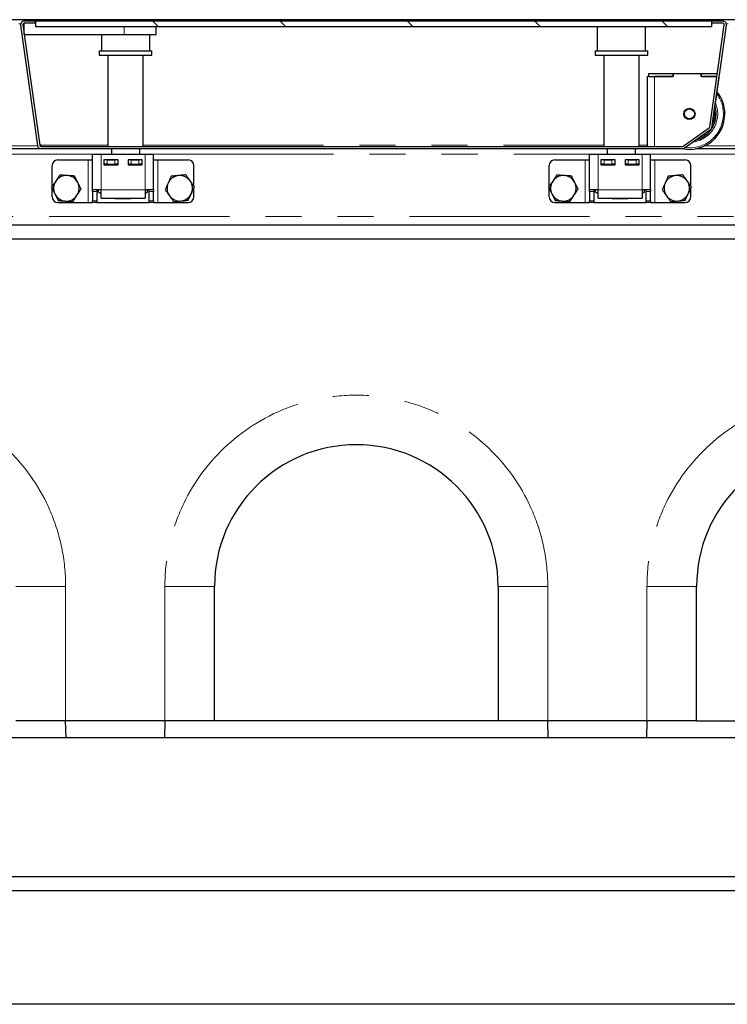
# Model space of a CAD drawing. Units: millimetres. Extents: x 132 to 7495, y 173 to 5490.
# Drawn here: x 1194 to 1693, y 2599 to 3294 of the extents above; entities that cross this region are included whole.
import ezdxf

# ---------------------------------------------------------------- set-up
doc = ezdxf.new("R2010")
doc.units = ezdxf.units.MM
doc.header["$LTSCALE"] = 20
doc.linetypes.add('PHANTOM', pattern=[12.7, 6.35, -1.27, 1.27, -1.27, 1.27, -1.27])

msp = doc.modelspace()

# ---------------------------------------------------------------- hatches: boundary and pattern name
at = {"linetype": 'Continuous', "lineweight": 18}
h = msp.add_hatch(dxfattribs=at)
h.set_pattern_fill('DIN 201 Stahl und Stahlguss', scale=20, style=0, pattern_type=2)
h.set_pattern_definition([(45, (0, 0), (-5388, 5388), []), (45, (1796, 0), (-5388, 5388), []), (45, (3592, 0), (-5388, 5388), []), (45, (5388, 0), (-5388, 5388), [])])
edge = h.paths.add_edge_path(flags=0)
edge.add_line((1196.74, 3291.13), (1204.87, 3291.13))
edge.add_line((1204.87, 3291.13), (1204.87, 3292.63))
edge.add_line((1204.87, 3292.63), (1196.74, 3292.63))
edge.add_arc((1196.74, 3290.13), 2.5, 90, 188)
edge.add_line((1194.27, 3289.79), (1206.21, 3204.79))
edge.add_arc((1208.69, 3205.13), 2.5, 188, 270)
edge.add_line((1208.69, 3202.63), (1660.91, 3202.63))
edge.add_arc((1660.91, 3205.13), 2.5, 270, 305)
edge.add_line((1662.34, 3203.09), (1680.8, 3216.01))
edge.add_arc((1679.36, 3218.06), 2.5, 305, 352)
edge.add_line((1681.84, 3217.71), (1691.97, 3289.79))
edge.add_arc((1689.49, 3290.13), 2.5, 352, 450)
edge.add_line((1689.49, 3292.63), (1681.37, 3292.63))
edge.add_line((1681.37, 3292.63), (1681.37, 3291.13))
edge.add_line((1681.37, 3291.13), (1689.49, 3291.13))
edge.add_arc((1689.49, 3290.13), 1, -8, 90, ccw=False)
edge.add_line((1690.48, 3289.99), (1680.35, 3217.92))
edge.add_arc((1679.36, 3218.06), 1, 305, 352, ccw=False)
edge.add_line((1679.94, 3217.24), (1661.48, 3204.31))
edge.add_arc((1660.91, 3205.13), 1, 270, 305, ccw=False)
edge.add_line((1660.91, 3204.13), (1208.69, 3204.13))
edge.add_arc((1208.69, 3205.13), 1, 188, 270, ccw=False)
edge.add_line((1207.7, 3204.99), (1195.75, 3289.99))
edge.add_arc((1196.74, 3290.13), 1, 90, 188, ccw=False)
h = msp.add_hatch(dxfattribs=at)
h.set_pattern_fill('ANSI31', scale=20, angle=90, style=0)
h.paths.add_polyline_path([(1204.99, 3288.63), (1681.49, 3288.63), (1681.49, 3292.63), (1204.99, 3292.63)], flags=0)

# ---------------------------------------------------------------- linework, layer by layer
at = {"color": 7, "linetype": 'Continuous', "lineweight": 25}
for p, q in [((3189.99, 3293.63), (691.99, 3293.63)), ((1194.27, 3289.79), (1206.21, 3204.79)), ((1195.75, 3289.99), (1207.7, 3204.99)), ((1196.72, 3283.13), (1196.72, 3291.13)), ((1204.87, 3292.63), (1196.74, 3292.63)), ((1204.87, 3291.13), (1196.74, 3291.13)), ((1204.87, 3291.13), (1204.87, 3292.63)), ((1204.87, 3292.63), (1204.99, 3292.63)), ((1204.87, 3291.13), (1204.99, 3291.13)), ((1204.99, 3288.63), (1204.99, 3292.63)), ((1681.49, 3292.63), (1204.99, 3292.63)), ((1681.49, 3288.63), (1204.99, 3288.63)), ((1289.87, 3283.13), (1289.87, 3288.63)), ((1600.97, 3288.63), (1600.97, 3271.63)), ((1634.97, 3271.63), (1634.97, 3288.63)), ((1680.35, 3217.92), (1690.48, 3289.99)), ((1681.37, 3292.63), (1681.37, 3291.13)), ((1689.49, 3292.63), (1681.37, 3292.63)), ((1689.49, 3291.13), (1681.37, 3291.13)), ((1681.49, 3292.63), (1681.49, 3288.63)), ((1681.84, 3217.71), (1691.97, 3289.79)), ((1196.72, 3283.13), (1267.37, 3283.13)), ((1251.27, 3283.13), (1251.27, 3271.63)), ((1267.37, 3283.13), (1289.87, 3283.13)), ((1285.27, 3271.63), (1285.27, 3283.13)), ((1249.77, 3271.63), (1249.77, 3268.63)), ((1249.77, 3271.63), (1269.73, 3271.63)), ((1249.77, 3268.63), (1269.73, 3268.63)), ((1255.77, 3268.63), (1255.77, 3204.13)), ((1269.73, 3271.63), (1286.77, 3271.63)), ((1269.73, 3268.63), (1286.77, 3268.63)), ((1280.77, 3204.13), (1280.77, 3268.63)), ((1286.77, 3268.63), (1286.77, 3271.63)), ((1599.47, 3271.63), (1599.47, 3268.63)), ((1599.47, 3271.63), (1636.47, 3271.63)), ((1599.47, 3268.63), (1636.47, 3268.63)), ((1605.47, 3268.63), (1605.47, 3204.13)), ((1630.47, 3204.13), (1630.47, 3268.63)), ((1636.47, 3268.63), (1636.47, 3271.63)), ((1636.37, 3204.13), (1636.37, 3253.62)), ((1637.37, 3253.62), (1636.37, 3253.62)), ((1637.37, 3253.62), (1637.37, 3255.62)), ((1637.37, 3255.62), (1654.37, 3255.62)), ((1637.37, 3253.62), (1654.37, 3253.62)), ((1654.47, 3253.62), (1641.37, 3253.62)), ((1654.37, 3253.62), (1654.37, 3255.62)), ((1654.37, 3255.62), (1654.47, 3255.62)), ((1654.47, 3255.62), (1654.47, 3253.62)), ((1654.47, 3255.62), (1674.27, 3255.62)), ((1674.27, 3255.62), (1674.37, 3255.62)), ((1674.27, 3253.62), (1674.27, 3255.62)), ((1685.37, 3253.62), (1674.27, 3253.62)), ((1674.37, 3253.62), (1674.37, 3255.62)), ((1674.37, 3255.62), (1685.65, 3255.62)), ((1674.37, 3253.62), (1685.37, 3253.62)), ((1682.03, 3219.2), (1686.87, 3253.62)), ((1661.48, 3204.31), (1679.94, 3217.24)), ((1662.34, 3203.09), (1680.8, 3216.01)), ((1207.66, 3205.27), (1208.84, 3205.27)), ((1207.67, 3205.24), (1208.84, 3205.24)), ((1208.69, 3204.13), (1660.91, 3204.13)), ((1208.84, 3205.27), (1208.84, 3205.12)), ((1208.84, 3204.13), (1208.84, 3205.12)), ((1171.91, 3202.63), (1208.69, 3202.63)), ((1208.69, 3202.63), (1660.91, 3202.63)), ((1244.99, 3198.63), (1250.99, 3198.63)), ((1244.99, 3173.63), (1244.99, 3198.63)), ((1250.99, 3198.63), (1281.99, 3198.63)), ((1258.27, 3202.63), (1258.27, 3198.63)), ((1278.27, 3198.63), (1278.27, 3202.63)), ((1281.99, 3198.63), (1287.99, 3198.63)), ((1287.99, 3173.63), (1287.99, 3198.63)), ((1595.49, 3198.63), (1601.49, 3198.63)), ((1595.49, 3173.63), (1595.49, 3198.63)), ((1601.49, 3198.63), (1632.49, 3198.63)), ((1607.97, 3202.63), (1607.97, 3198.63)), ((1627.97, 3198.63), (1627.97, 3202.63)), ((1632.49, 3198.63), (1638.49, 3198.63)), ((1636.37, 3202.62), (1636.37, 3202.63)), ((1636.37, 3202.62), (1641.37, 3202.62)), ((1638.49, 3173.63), (1638.49, 3198.63)), ((1641.37, 3202.62), (1658.52, 3202.62)), ((1658.52, 3202.62), (1659.04, 3202.63)), ((1670.91, 3202.63), (1707.69, 3202.63)), ((1216.49, 3175.84), (1216.49, 3190.63)), ((1220.49, 3194.63), (1241.99, 3194.63)), ((1241.99, 3194.63), (1244.99, 3194.63)), ((1262.99, 3194.63), (1252.99, 3194.63)), ((1252.99, 3194.63), (1252.99, 3191.13)), ((1252.99, 3191.63), (1253.24, 3191.63)), ((1252.99, 3191.13), (1262.99, 3191.13)), ((1253.24, 3191.63), (1253.24, 3194.63)), ((1255.24, 3191.63), (1253.24, 3191.63)), ((1255.24, 3194.63), (1260.74, 3194.63)), ((1255.24, 3191.63), (1260.74, 3191.63)), ((1258.27, 3191.63), (1258.27, 3191.13)), ((1262.74, 3191.63), (1260.74, 3191.63)), ((1262.74, 3194.63), (1262.74, 3191.63)), ((1262.74, 3191.63), (1262.99, 3191.63)), ((1262.99, 3191.13), (1262.99, 3194.63)), ((1279.99, 3194.63), (1269.99, 3194.63)), ((1269.99, 3194.63), (1269.99, 3191.13)), ((1269.99, 3191.63), (1270.24, 3191.63)), ((1269.99, 3191.13), (1279.99, 3191.13)), ((1270.24, 3191.63), (1270.24, 3194.63)), ((1272.24, 3191.63), (1270.24, 3191.63)), ((1272.24, 3194.63), (1277.74, 3194.63)), ((1272.24, 3191.63), (1277.74, 3191.63)), ((1279.74, 3191.63), (1277.74, 3191.63)), ((1278.27, 3191.13), (1278.27, 3191.63)), ((1279.74, 3194.63), (1279.74, 3191.63)), ((1279.74, 3191.63), (1279.99, 3191.63)), ((1279.99, 3191.13), (1279.99, 3194.63)), ((1287.99, 3194.63), (1290.99, 3194.63)), ((1290.99, 3194.63), (1312.49, 3194.63)), ((1316.49, 3176.13), (1316.49, 3190.63)), ((1566.99, 3175.84), (1566.99, 3190.63)), ((1570.99, 3194.63), (1592.49, 3194.63)), ((1592.49, 3194.63), (1595.49, 3194.63)), ((1613.49, 3194.63), (1603.49, 3194.63)), ((1603.49, 3194.63), (1603.49, 3191.13)), ((1603.49, 3191.63), (1603.74, 3191.63)), ((1603.49, 3191.13), (1613.49, 3191.13)), ((1603.74, 3191.63), (1603.74, 3194.63)), ((1605.74, 3191.63), (1603.74, 3191.63)), ((1605.74, 3194.63), (1611.24, 3194.63)), ((1605.74, 3191.63), (1611.24, 3191.63)), ((1607.97, 3191.63), (1607.97, 3191.13)), ((1613.24, 3191.63), (1611.24, 3191.63)), ((1613.24, 3194.63), (1613.24, 3191.63)), ((1613.24, 3191.63), (1613.49, 3191.63)), ((1613.49, 3191.13), (1613.49, 3194.63)), ((1630.49, 3194.63), (1620.49, 3194.63)), ((1620.49, 3194.63), (1620.49, 3191.13)), ((1620.49, 3191.63), (1620.74, 3191.63)), ((1620.49, 3191.13), (1630.49, 3191.13)), ((1620.74, 3191.63), (1620.74, 3194.63)), ((1622.74, 3191.63), (1620.74, 3191.63)), ((1622.74, 3194.63), (1628.24, 3194.63)), ((1622.74, 3191.63), (1628.24, 3191.63)), ((1627.97, 3191.13), (1627.97, 3191.63)), ((1630.24, 3191.63), (1628.24, 3191.63)), ((1630.24, 3194.63), (1630.24, 3191.63)), ((1630.24, 3191.63), (1630.49, 3191.63)), ((1630.49, 3191.13), (1630.49, 3194.63)), ((1638.49, 3194.63), (1641.49, 3194.63)), ((1641.49, 3194.63), (1662.99, 3194.63)), ((1666.99, 3176.13), (1666.99, 3190.63)), ((1216.49, 3168.63), (1216.49, 3174.53)), ((1250.99, 3173.63), (1244.99, 3173.63)), ((1244.99, 3172.46), (1244.99, 3173.63)), ((1244.99, 3172.46), (1244.99, 3165.81)), ((1247.99, 3173.63), (1247.99, 3172.46)), ((1247.99, 3172.46), (1247.99, 3165.81)), ((1249.17, 3171.97), (1249.17, 3173.63)), ((1249.17, 3171.97), (1250.99, 3170.92)), ((1249.17, 3171.97), (1250.99, 3171.14)), ((1250.99, 3167.63), (1250.99, 3173.63)), ((1281.99, 3173.63), (1281.99, 3167.63)), ((1287.99, 3173.63), (1281.99, 3173.63)), ((1281.99, 3170.92), (1283.81, 3171.97)), ((1281.99, 3171.13), (1283.81, 3171.97)), ((1283.81, 3171.97), (1283.81, 3173.63)), ((1284.99, 3172.46), (1284.99, 3173.63)), ((1284.99, 3165.81), (1284.99, 3172.46)), ((1287.99, 3173.63), (1287.99, 3172.46)), ((1287.99, 3165.81), (1287.99, 3172.46)), ((1316.49, 3168.63), (1316.49, 3174.9)), ((1566.99, 3168.63), (1566.99, 3174.53)), ((1601.49, 3173.63), (1595.49, 3173.63)), ((1595.49, 3172.46), (1595.49, 3173.63)), ((1595.49, 3172.46), (1595.49, 3165.81)), ((1598.49, 3173.63), (1598.49, 3172.46)), ((1598.49, 3172.46), (1598.49, 3165.81)), ((1599.67, 3171.97), (1599.67, 3173.63)), ((1599.67, 3171.97), (1601.49, 3170.92)), ((1599.67, 3171.97), (1601.49, 3171.14)), ((1601.49, 3167.63), (1601.49, 3173.63)), ((1632.49, 3173.63), (1632.49, 3167.63)), ((1638.49, 3173.63), (1632.49, 3173.63)), ((1632.49, 3170.92), (1634.31, 3171.97)), ((1632.49, 3171.13), (1634.31, 3171.97)), ((1634.31, 3171.97), (1634.31, 3173.63)), ((1635.49, 3172.46), (1635.49, 3173.63)), ((1635.49, 3165.81), (1635.49, 3172.46)), ((1638.49, 3173.63), (1638.49, 3172.46)), ((1638.49, 3165.81), (1638.49, 3172.46)), ((1666.99, 3168.63), (1666.99, 3174.9)), ((1220.49, 3164.63), (1241.99, 3164.63)), ((1241.99, 3164.63), (1244.99, 3164.63)), ((1244.99, 3164.63), (1244.99, 3165.81)), ((1247.99, 3164.63), (1244.99, 3164.63)), ((1247.99, 3165.81), (1247.99, 3164.63)), ((1247.99, 3164.63), (1284.99, 3164.63)), ((1250.99, 3167.63), (1281.99, 3167.63)), ((1260.99, 3167.13), (1260.99, 3167.63)), ((1271.99, 3167.13), (1260.99, 3167.13)), ((1271.99, 3167.63), (1271.99, 3167.13)), ((1284.99, 3164.63), (1284.99, 3165.81)), ((1287.99, 3164.63), (1284.99, 3164.63)), ((1287.99, 3165.81), (1287.99, 3164.63)), ((1287.99, 3164.63), (1290.99, 3164.63)), ((1290.99, 3164.63), (1312.49, 3164.63)), ((1570.99, 3164.63), (1592.49, 3164.63)), ((1592.49, 3164.63), (1595.49, 3164.63)), ((1595.49, 3164.63), (1595.49, 3165.81)), ((1598.49, 3164.63), (1595.49, 3164.63)), ((1598.49, 3165.81), (1598.49, 3164.63)), ((1598.49, 3164.63), (1635.49, 3164.63)), ((1601.49, 3167.63), (1632.49, 3167.63)), ((1611.49, 3167.13), (1611.49, 3167.63)), ((1622.49, 3167.13), (1611.49, 3167.13)), ((1622.49, 3167.63), (1622.49, 3167.13)), ((1635.49, 3164.63), (1635.49, 3165.81)), ((1638.49, 3164.63), (1635.49, 3164.63)), ((1638.49, 3165.81), (1638.49, 3164.63)), ((1638.49, 3164.63), (1641.49, 3164.63)), ((1641.49, 3164.63), (1662.99, 3164.63)), ((3192.99, 3148.63), (688.99, 3148.63)), ((3190.99, 3138.63), (690.99, 3138.63)), ((1330.99, 2798.63), (1330.99, 2893.63)), ((1530.99, 2893.63), (1530.99, 2798.63)), ((1670.99, 2798.63), (1670.99, 2893.63)), ((1225.99, 2798.63), (1190.99, 2798.63)), ((1295.99, 2798.63), (1225.99, 2798.63)), ((1226.33, 2786.63), (1226.02, 2798.63)), ((1295.97, 2798.63), (1295.65, 2786.63)), ((1330.99, 2798.63), (1295.99, 2798.63)), ((1530.99, 2798.63), (1330.99, 2798.63)), ((1565.99, 2798.63), (1530.99, 2798.63)), ((1635.99, 2798.63), (1565.99, 2798.63)), ((1566.33, 2786.63), (1566.02, 2798.63)), ((1635.97, 2798.63), (1635.65, 2786.63)), ((1670.99, 2798.63), (1635.99, 2798.63)), ((1670.99, 2798.63), (1870.99, 2798.63)), ((3190.99, 2786.63), (690.99, 2786.63)), ((3190.99, 2688.63), (690.99, 2688.63)), ((3090.99, 2678.63), (790.99, 2678.63)), ((3090.99, 2598.63), (790.99, 2598.63))]:
    msp.add_line(p, q, dxfattribs=at)
at = {"color": 8, "linetype": 'PHANTOM', "lineweight": 18}
for p, q in [((1192.94, 3290.63), (1194.3, 3290.63)), ((1267.37, 3283.13), (1267.37, 3288.63)), ((1691.94, 3290.63), (1693.3, 3290.63)), ((1641.37, 3204.13), (1641.37, 3253.62)), ((1177.79, 3204.63), (1206.24, 3204.63)), ((1207.82, 3204.63), (1208.84, 3204.63)), ((1208.84, 3205.12), (1255.77, 3205.12)), ((1280.77, 3205.12), (1605.47, 3205.12)), ((1630.47, 3205.12), (1636.37, 3205.12)), ((1676.79, 3204.63), (1705.24, 3204.63)), ((1138.99, 3198.63), (1244.99, 3198.63)), ((1250.99, 3173.63), (1250.99, 3198.63)), ((1281.99, 3173.63), (1281.99, 3198.63)), ((1287.99, 3198.63), (1595.49, 3198.63)), ((1601.49, 3173.63), (1601.49, 3198.63)), ((1632.49, 3173.63), (1632.49, 3198.63)), ((1638.49, 3198.63), (1744.49, 3198.63)), ((1641.37, 3202.62), (1641.37, 3202.63)), ((1241.99, 3164.63), (1241.99, 3194.63)), ((1255.24, 3194.63), (1255.24, 3191.63)), ((1260.74, 3191.63), (1260.74, 3194.63)), ((1272.24, 3194.63), (1272.24, 3191.63)), ((1277.74, 3191.63), (1277.74, 3194.63)), ((1290.99, 3164.63), (1290.99, 3194.63)), ((1592.49, 3164.63), (1592.49, 3194.63)), ((1605.74, 3194.63), (1605.74, 3191.63)), ((1611.24, 3191.63), (1611.24, 3194.63)), ((1622.74, 3194.63), (1622.74, 3191.63)), ((1628.24, 3191.63), (1628.24, 3194.63)), ((1641.49, 3164.63), (1641.49, 3194.63)), ((1247.99, 3172.46), (1244.99, 3172.46)), ((1281.99, 3173.63), (1250.99, 3173.63)), ((1287.99, 3172.46), (1284.99, 3172.46)), ((1598.49, 3172.46), (1595.49, 3172.46)), ((1632.49, 3173.63), (1601.49, 3173.63)), ((1638.49, 3172.46), (1635.49, 3172.46)), ((1244.99, 3165.81), (1247.99, 3165.81)), ((1284.99, 3165.81), (1287.99, 3165.81)), ((1595.49, 3165.81), (1598.49, 3165.81)), ((1635.49, 3165.81), (1638.49, 3165.81)), ((706.49, 3154.63), (3175.49, 3154.63)), ((1190.99, 2893.63), (1225.99, 2893.63)), ((1225.99, 2893.63), (1225.99, 2798.63)), ((1295.99, 2798.63), (1295.99, 2893.63)), ((1330.99, 2893.63), (1295.99, 2893.63)), ((1530.99, 2893.63), (1565.99, 2893.63)), ((1565.99, 2893.63), (1565.99, 2798.63)), ((1635.99, 2798.63), (1635.99, 2893.63)), ((1635.99, 2893.63), (1670.99, 2893.63))]:
    msp.add_line(p, q, dxfattribs=at)
at = {"color": 8, "linetype": 'PHANTOM', "lineweight": 18, "flags": 128}
msp.add_lwpolyline([(1683.87, 3227.12), (1683.69, 3229.63), (1683.59, 3230.28)], dxfattribs=at)
at = {"color": 7, "linetype": 'Continuous', "lineweight": 25}
for radius in [3.98, 3.57]:
    msp.add_circle((1665.87, 3227.12), radius, dxfattribs=at)
for centre, radius, start, end in [((1196.74, 3290.13), 2.5, 90, 188), ((1196.74, 3290.13), 1, 90, 188), ((1689.49, 3290.13), 2.5, 352, 90), ((1689.49, 3290.13), 1, 352, 90), ((1665.87, 3227.12), 25, 0, 38.81929), ((1665.87, 3227.12), 19, 0, 17.7897), ((1665.87, 3227.12), 25, 258.3701, 0), ((1665.87, 3227.12), 19, 283.38235, 0), ((1679.36, 3218.06), 1, 305, 352), ((1679.36, 3218.06), 2.5, 305, 352), ((1208.69, 3205.13), 2.5, 188, 270), ((1208.69, 3205.13), 1, 188, 270), ((1660.91, 3205.13), 1, 270, 305), ((1660.91, 3205.13), 2.5, 270, 305), ((1220.49, 3190.63), 4, 90, 180), ((1312.49, 3190.63), 4, 360, 90), ((1570.99, 3190.63), 4, 90, 180), ((1662.99, 3190.63), 4, 360, 90), ((1226.49, 3174.63), 9, 86.46469, 146.46469), ((1226.49, 3174.63), 9, 26.46469, 86.46469), ((1306.49, 3174.63), 9, 95.65811, 155.65811), ((1306.49, 3174.63), 9, 35.65811, 95.65811), ((1576.99, 3174.63), 9, 86.46469, 146.46469), ((1576.99, 3174.63), 9, 26.46469, 86.46469), ((1656.99, 3174.63), 9, 95.65811, 155.65811), ((1656.99, 3174.63), 9, 35.65811, 95.65811), ((1226.49, 3174.63), 9, 146.46469, 206.46469), ((1226.49, 3174.63), 9, 326.46469, 26.46469), ((1306.49, 3174.63), 9, 155.65811, 215.65811), ((1306.49, 3174.63), 9, 335.65811, 35.65811), ((1576.99, 3174.63), 9, 146.46469, 206.46469), ((1576.99, 3174.63), 9, 326.46469, 26.46469), ((1656.99, 3174.63), 9, 155.65811, 215.65811), ((1656.99, 3174.63), 9, 335.65811, 35.65811), ((1226.49, 3174.63), 9, 206.46469, 266.46469), ((1226.49, 3174.63), 9, 266.46469, 326.46469), ((1306.49, 3174.63), 9, 215.65811, 275.65811), ((1306.49, 3174.63), 9, 275.65811, 335.65811), ((1576.99, 3174.63), 9, 206.46469, 266.46469), ((1576.99, 3174.63), 9, 266.46469, 326.46469), ((1656.99, 3174.63), 9, 215.65811, 275.65811), ((1656.99, 3174.63), 9, 275.65811, 335.65811), ((1220.49, 3168.63), 4, 180, 270), ((1312.49, 3168.63), 4, 270, 360), ((1570.99, 3168.63), 4, 180, 270), ((1662.99, 3168.63), 4, 270, 360), ((1430.99, 2893.63), 100, 0, 180), ((1770.99, 2893.63), 100, 0, 180)]:
    msp.add_arc(centre, radius, start, end, dxfattribs=at)
at = {"color": 8, "linetype": 'PHANTOM', "lineweight": 18}
for centre, radius, start, end in [((1665.87, 3227.12), 24, 0, 36.53564), ((1665.87, 3227.12), 20, 0, 23.19858), ((1665.87, 3227.12), 24, 262.39036, 0), ((1665.87, 3227.12), 20, 277.02836, 0), ((1665.87, 3227.12), 18, 334.05585, 0), ((1665.87, 3227.12), 18, 293.90546, 316.09454), ((1090.99, 2893.63), 135, 0, 180), ((1430.99, 2893.63), 135, 0, 180), ((1770.99, 2893.63), 135, 0, 180)]:
    msp.add_arc(centre, radius, start, end, dxfattribs=at)
at = {"color": 7, "linetype": 'Continuous', "lineweight": 25}
for points, knots in [([(1221.86, 3183.94), (1221.4, 3183.23), (1220.45, 3181.81), (1219.48, 3180.35), (1218.99, 3179.61)], [0, 0, 0, 0, 0.495458, 1, 1, 1, 1]), ([(1227.05, 3183.62), (1226.92, 3183.62), (1225.99, 3183.68), (1224.24, 3183.79), (1222.66, 3183.89), (1221.86, 3183.94)], [0, 0, 0, 0, 0.07009, 0.5307844, 1, 1, 1, 1]), ([(1232.23, 3183.3), (1231.39, 3183.35), (1229.69, 3183.45), (1227.93, 3183.56), (1227.05, 3183.62)], [0, 0, 0, 0, 0.495458, 1, 1, 1, 1]), ([(1234.55, 3178.64), (1234.38, 3178.99), (1233.59, 3180.56), (1232.83, 3182.1), (1232.23, 3183.3)], [0, 0, 0, 0, 0.220364, 1, 1, 1, 1]), ([(1305.61, 3183.59), (1305.48, 3183.58), (1304.55, 3183.49), (1302.8, 3183.31), (1301.23, 3183.16), (1300.43, 3183.08)], [0, 0, 0, 0, 0.07009, 0.530784, 1, 1, 1, 1]), ([(1310.78, 3184.1), (1309.94, 3184.02), (1308.24, 3183.85), (1306.49, 3183.68), (1305.61, 3183.59)], [0, 0, 0, 0, 0.495458, 1, 1, 1, 1]), ([(1313.81, 3179.88), (1313.73, 3179.98), (1313.19, 3180.74), (1312.16, 3182.17), (1311.24, 3183.45), (1310.78, 3184.1)], [0, 0, 0, 0, 0.07009, 0.530784, 1, 1, 1, 1]), ([(1572.36, 3183.94), (1571.9, 3183.23), (1570.95, 3181.81), (1569.98, 3180.35), (1569.49, 3179.61)], [0, 0, 0, 0, 0.495458, 1, 1, 1, 1]), ([(1577.55, 3183.62), (1577.42, 3183.62), (1576.49, 3183.68), (1574.74, 3183.79), (1573.16, 3183.89), (1572.36, 3183.94)], [0, 0, 0, 0, 0.07009, 0.530784, 1, 1, 1, 1]), ([(1582.73, 3183.3), (1581.89, 3183.35), (1580.19, 3183.45), (1578.43, 3183.56), (1577.55, 3183.62)], [0, 0, 0, 0, 0.495458, 1, 1, 1, 1]), ([(1585.05, 3178.64), (1584.88, 3178.99), (1584.09, 3180.56), (1583.33, 3182.1), (1582.73, 3183.3)], [0, 0, 0, 0, 0.220364, 1, 1, 1, 1]), ([(1656.11, 3183.59), (1655.98, 3183.58), (1655.05, 3183.49), (1653.3, 3183.31), (1651.73, 3183.16), (1650.93, 3183.08)], [0, 0, 0, 0, 0.07009, 0.530784, 1, 1, 1, 1]), ([(1661.28, 3184.1), (1660.44, 3184.02), (1658.74, 3183.85), (1656.99, 3183.68), (1656.11, 3183.59)], [0, 0, 0, 0, 0.495458, 1, 1, 1, 1]), ([(1664.31, 3179.88), (1664.23, 3179.98), (1663.69, 3180.74), (1662.66, 3182.17), (1661.74, 3183.45), (1661.28, 3184.1)], [0, 0, 0, 0, 0.07009, 0.530784, 1, 1, 1, 1]), ([(1218.99, 3179.61), (1218.92, 3179.5), (1218.41, 3178.73), (1217.44, 3177.26), (1216.56, 3175.94), (1216.12, 3175.27)], [0, 0, 0, 0, 0.07009, 0.530784, 1, 1, 1, 1]), ([(1236.87, 3173.99), (1236.72, 3174.29), (1235.96, 3175.8), (1235.18, 3177.38), (1234.55, 3178.64)], [0, 0, 0, 0, 0.196353, 1, 1, 1, 1]), ([(1298.29, 3178.34), (1297.71, 3177.06), (1296.99, 3175.45), (1296.29, 3173.91), (1296.15, 3173.61)], [0, 0, 0, 0, 0.803647, 1, 1, 1, 1]), ([(1300.43, 3183.08), (1299.88, 3181.86), (1299.18, 3180.3), (1298.45, 3178.7), (1298.29, 3178.34)], [0, 0, 0, 0, 0.7796361, 1, 1, 1, 1]), ([(1316.83, 3175.66), (1316.34, 3176.34), (1315.35, 3177.73), (1314.32, 3179.16), (1313.81, 3179.88)], [0, 0, 0, 0, 0.495458, 1, 1, 1, 1]), ([(1569.49, 3179.61), (1569.42, 3179.5), (1568.91, 3178.73), (1567.94, 3177.26), (1567.06, 3175.94), (1566.62, 3175.27)], [0, 0, 0, 0, 0.07009, 0.530784, 1, 1, 1, 1]), ([(1587.37, 3173.99), (1587.22, 3174.29), (1586.46, 3175.8), (1585.68, 3177.38), (1585.05, 3178.64)], [0, 0, 0, 0, 0.196353, 1, 1, 1, 1]), ([(1648.79, 3178.34), (1648.21, 3177.06), (1647.49, 3175.45), (1646.79, 3173.91), (1646.65, 3173.61)], [0, 0, 0, 0, 0.803647, 1, 1, 1, 1]), ([(1650.93, 3183.08), (1650.38, 3181.86), (1649.68, 3180.3), (1648.95, 3178.7), (1648.79, 3178.34)], [0, 0, 0, 0, 0.779636, 1, 1, 1, 1]), ([(1667.33, 3175.66), (1666.84, 3176.34), (1665.85, 3177.73), (1664.82, 3179.16), (1664.31, 3179.88)], [0, 0, 0, 0, 0.495458, 1, 1, 1, 1]), ([(1216.12, 3175.27), (1216.72, 3174.08), (1217.48, 3172.54), (1218.26, 3170.97), (1218.44, 3170.62)], [0, 0, 0, 0, 0.779636, 1, 1, 1, 1]), ([(1218.44, 3170.62), (1219.07, 3169.36), (1219.85, 3167.78), (1220.6, 3166.27), (1220.75, 3165.97)], [0, 0, 0, 0, 0.803647, 1, 1, 1, 1]), ([(1231.12, 3165.33), (1231.59, 3166.03), (1232.53, 3167.45), (1233.5, 3168.92), (1233.99, 3169.66)], [0, 0, 0, 0, 0.495458, 1, 1, 1, 1]), ([(1233.99, 3169.66), (1234.06, 3169.76), (1234.58, 3170.54), (1235.55, 3172.01), (1236.42, 3173.33), (1236.87, 3173.99)], [0, 0, 0, 0, 0.07009, 0.530784, 1, 1, 1, 1]), ([(1296.15, 3173.61), (1296.64, 3172.92), (1297.64, 3171.54), (1298.66, 3170.11), (1299.18, 3169.39)], [0, 0, 0, 0, 0.495458, 1, 1, 1, 1]), ([(1299.18, 3169.39), (1299.25, 3169.29), (1299.8, 3168.53), (1300.82, 3167.1), (1301.74, 3165.81), (1302.21, 3165.17)], [0, 0, 0, 0, 0.07009, 0.530784, 1, 1, 1, 1]), ([(1312.55, 3166.19), (1312.69, 3166.49), (1313.38, 3168.03), (1314.11, 3169.64), (1314.69, 3170.92)], [0, 0, 0, 0, 0.196353, 1, 1, 1, 1]), ([(1314.69, 3170.92), (1314.85, 3171.28), (1315.58, 3172.88), (1316.28, 3174.44), (1316.83, 3175.66)], [0, 0, 0, 0, 0.220364, 1, 1, 1, 1]), ([(1566.62, 3175.27), (1567.22, 3174.08), (1567.98, 3172.54), (1568.76, 3170.97), (1568.94, 3170.62)], [0, 0, 0, 0, 0.779636, 1, 1, 1, 1]), ([(1568.94, 3170.62), (1569.57, 3169.36), (1570.35, 3167.78), (1571.1, 3166.27), (1571.25, 3165.97)], [0, 0, 0, 0, 0.803647, 1, 1, 1, 1]), ([(1581.62, 3165.33), (1582.09, 3166.03), (1583.03, 3167.45), (1584, 3168.92), (1584.49, 3169.66)], [0, 0, 0, 0, 0.495458, 1, 1, 1, 1]), ([(1584.49, 3169.66), (1584.56, 3169.76), (1585.08, 3170.54), (1586.05, 3172.01), (1586.92, 3173.33), (1587.37, 3173.99)], [0, 0, 0, 0, 0.07009, 0.530784, 1, 1, 1, 1]), ([(1646.65, 3173.61), (1647.14, 3172.92), (1648.14, 3171.54), (1649.16, 3170.11), (1649.68, 3169.39)], [0, 0, 0, 0, 0.495458, 1, 1, 1, 1]), ([(1649.68, 3169.39), (1649.75, 3169.29), (1650.3, 3168.53), (1651.32, 3167.1), (1652.24, 3165.81), (1652.71, 3165.17)], [0, 0, 0, 0, 0.07009, 0.530784, 1, 1, 1, 1]), ([(1663.05, 3166.19), (1663.19, 3166.49), (1663.88, 3168.03), (1664.61, 3169.64), (1665.19, 3170.92)], [0, 0, 0, 0, 0.196353, 1, 1, 1, 1]), ([(1665.19, 3170.92), (1665.35, 3171.28), (1666.08, 3172.88), (1666.78, 3174.44), (1667.33, 3175.66)], [0, 0, 0, 0, 0.220364, 1, 1, 1, 1]), ([(1220.75, 3165.97), (1221.59, 3165.92), (1223.29, 3165.81), (1225.05, 3165.71), (1225.94, 3165.65)], [0, 0, 0, 0, 0.495458, 1, 1, 1, 1]), ([(1225.94, 3165.65), (1226.06, 3165.64), (1226.99, 3165.59), (1228.75, 3165.48), (1230.33, 3165.38), (1231.12, 3165.33)], [0, 0, 0, 0, 0.07009, 0.530784, 1, 1, 1, 1]), ([(1302.21, 3165.17), (1303.05, 3165.25), (1304.74, 3165.42), (1306.5, 3165.59), (1307.38, 3165.68)], [0, 0, 0, 0, 0.495458, 1, 1, 1, 1]), ([(1307.38, 3165.68), (1307.5, 3165.69), (1308.43, 3165.78), (1310.18, 3165.95), (1311.76, 3166.11), (1312.55, 3166.19)], [0, 0, 0, 0, 0.07009, 0.530784, 1, 1, 1, 1]), ([(1571.25, 3165.97), (1572.09, 3165.92), (1573.79, 3165.81), (1575.55, 3165.71), (1576.44, 3165.65)], [0, 0, 0, 0, 0.495458, 1, 1, 1, 1]), ([(1576.44, 3165.65), (1576.56, 3165.64), (1577.49, 3165.59), (1579.25, 3165.48), (1580.83, 3165.38), (1581.62, 3165.33)], [0, 0, 0, 0, 0.07009, 0.530784, 1, 1, 1, 1]), ([(1652.71, 3165.17), (1653.55, 3165.25), (1655.24, 3165.42), (1657, 3165.59), (1657.88, 3165.68)], [0, 0, 0, 0, 0.495458, 1, 1, 1, 1]), ([(1657.88, 3165.68), (1658, 3165.69), (1658.93, 3165.78), (1660.68, 3165.95), (1662.26, 3166.11), (1663.05, 3166.19)], [0, 0, 0, 0, 0.07009, 0.530784, 1, 1, 1, 1])]:
    msp.add_open_spline(points, degree=3, knots=knots, dxfattribs=at)

doc.saveas('drawing.dxf')
